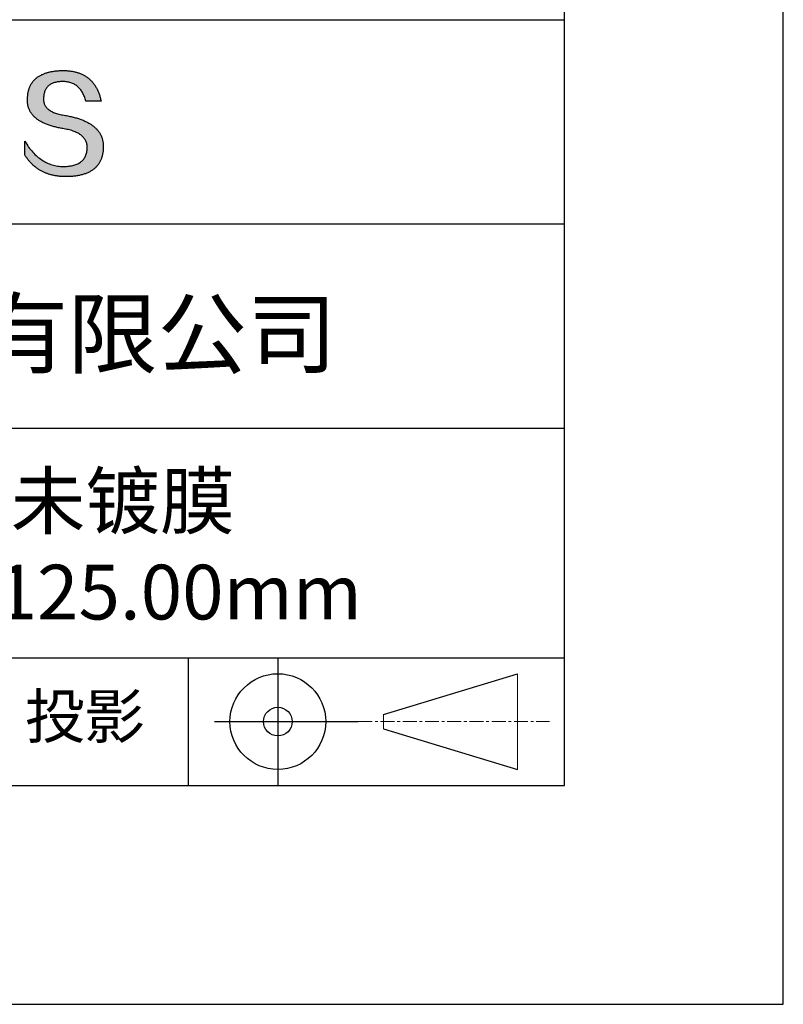
# Model space of a CAD drawing. Units: millimetres. Extents: x 0 to 297, y -2 to 208.
# Drawn here: x 262 to 297, y -2 to 43 of the extents above; entities that cross this region are included whole.
import ezdxf

# ---------------------------------------------------------------- set-up
doc = ezdxf.new("R2010")
doc.units = ezdxf.units.MM
doc.linetypes.add('CENTER', pattern=[10.16, 6.35, -1.27, 1.27, -1.27])
for name, color, linetype in [('1轮廓实线层', 7, 'Continuous'), ('6文字层', 3, 'Continuous'), ('细实线层', 7, 'Continuous')]:
    doc.layers.add(name, color=color, linetype=linetype)
doc.layers.add('3中心线层', color=1, linetype='CENTER', lineweight=9)
doc.layers.add('粗实线层', color=7, linetype='Continuous', lineweight=25)

# ---------------------------------------------------------------- blocks, each defined once
blk = doc.blocks.new('*X5')
at = {"layer": '粗实线层'}
for p, q in [((138.5, -95), (138.5, 95)), ((-138.5, -95), (138.5, -95))]:
    blk.add_line(p, q, dxfattribs=at)
at = {"layer": '细实线层'}
for p, q in [((148.5, -105), (148.5, 105)), ((-148.5, -105), (148.5, -105))]:
    blk.add_line(p, q, dxfattribs=at)

msp = doc.modelspace()

# ---------------------------------------------------------------- hatches: boundary and pattern name
msp.add_hatch(color=256).paths.add_polyline_path([(265.472, 37.804), (265.461, 37.834), (265.449, 37.864), (265.436, 37.893), (265.423, 37.922), (265.408, 37.95), (265.393, 37.978), (265.376, 38.005), (265.359, 38.033), (265.341, 38.059), (265.323, 38.086), (265.303, 38.112), (265.282, 38.137), (265.261, 38.162), (265.239, 38.187), (265.215, 38.211), (265.191, 38.235), (265.166, 38.259), (265.141, 38.282), (265.114, 38.305), (265.087, 38.327), (265.058, 38.349), (265.029, 38.37), (264.999, 38.392), (264.968, 38.412), (264.936, 38.433), (264.904, 38.452), (264.87, 38.472), (264.836, 38.491), (264.8, 38.51), (264.764, 38.528), (264.727, 38.546), (264.689, 38.563), (264.651, 38.58), (264.611, 38.597), (264.571, 38.613), (264.529, 38.629), (264.487, 38.644), (264.444, 38.659), (264.4, 38.674), (264.355, 38.688), (264.31, 38.702), (264.263, 38.716), (264.216, 38.729), (264.168, 38.741), (264.119, 38.753), (264.069, 38.765), (264.018, 38.776), (263.966, 38.787), (263.914, 38.798), (263.86, 38.808), (263.806, 38.818), (263.742, 38.828), (263.68, 38.839), (263.621, 38.851), (263.563, 38.864), (263.508, 38.877), (263.454, 38.892), (263.403, 38.908), (263.354, 38.924), (263.307, 38.942), (263.262, 38.96), (263.219, 38.98), (263.179, 39), (263.14, 39.021), (263.103, 39.043), (263.069, 39.067), (263.037, 39.091), (263.007, 39.116), (262.979, 39.142), (262.953, 39.169), (262.929, 39.196), (262.907, 39.225), (262.888, 39.255), (262.87, 39.286), (262.855, 39.317), (262.842, 39.35), (262.83, 39.383), (262.821, 39.418), (262.814, 39.453), (262.81, 39.489), (262.807, 39.527), (262.806, 39.565), (262.808, 39.604), (262.81, 39.651), (262.814, 39.696), (262.819, 39.74), (262.826, 39.783), (262.834, 39.824), (262.845, 39.864), (262.857, 39.902), (262.87, 39.938), (262.885, 39.973), (262.902, 40.007), (262.92, 40.039), (262.94, 40.069), (262.962, 40.099), (262.985, 40.126), (263.01, 40.152), (263.037, 40.177), (263.065, 40.2), (263.095, 40.222), (263.126, 40.242), (263.159, 40.26), (263.194, 40.278), (263.23, 40.293), (263.268, 40.307), (263.308, 40.32), (263.349, 40.331), (263.392, 40.341), (263.437, 40.349), (263.483, 40.356), (263.531, 40.361), (263.58, 40.365), (263.631, 40.367), (263.684, 40.368), (263.734, 40.367), (263.783, 40.364), (263.831, 40.36), (263.878, 40.354), (263.924, 40.346), (263.969, 40.336), (264.013, 40.325), (264.055, 40.312), (264.097, 40.297), (264.137, 40.281), (264.176, 40.262), (264.214, 40.242), (264.251, 40.22), (264.287, 40.197), (264.322, 40.171), (264.356, 40.144), (264.388, 40.115), (264.42, 40.085), (264.45, 40.052), (264.479, 40.018), (264.507, 39.982), (264.534, 39.945), (264.56, 39.906), (264.585, 39.864), (264.608, 39.822), (264.631, 39.777), (264.652, 39.731), (264.673, 39.683), (264.692, 39.633), (264.71, 39.581), (264.727, 39.528), (264.743, 39.473), (265.435, 39.473), (265.426, 39.516), (265.416, 39.559), (265.406, 39.601), (265.395, 39.642), (265.383, 39.683), (265.371, 39.723), (265.358, 39.762), (265.345, 39.8), (265.331, 39.838), (265.317, 39.875), (265.302, 39.912), (265.286, 39.948), (265.27, 39.983), (265.254, 40.017), (265.236, 40.051), (265.219, 40.084), (265.2, 40.116), (265.181, 40.148), (265.162, 40.179), (265.141, 40.21), (265.121, 40.239), (265.099, 40.268), (265.077, 40.297), (265.055, 40.324), (265.032, 40.351), (265.008, 40.377), (264.984, 40.403), (264.959, 40.428), (264.934, 40.452), (264.908, 40.476), (264.882, 40.499), (264.855, 40.521), (264.827, 40.542), (264.799, 40.563), (264.77, 40.583), (264.74, 40.603), (264.711, 40.621), (264.68, 40.639), (264.649, 40.657), (264.617, 40.674), (264.585, 40.69), (264.552, 40.705), (264.519, 40.72), (264.485, 40.734), (264.45, 40.747), (264.415, 40.76), (264.379, 40.771), (264.343, 40.783), (264.306, 40.793), (264.269, 40.803), (264.231, 40.812), (264.192, 40.821), (264.153, 40.829), (264.113, 40.836), (264.073, 40.842), (264.032, 40.848), (263.99, 40.853), (263.948, 40.858), (263.905, 40.862), (263.862, 40.865), (263.818, 40.867), (263.774, 40.869), (263.729, 40.87), (263.684, 40.87), (263.635, 40.869), (263.587, 40.868), (263.54, 40.865), (263.493, 40.863), (263.448, 40.859), (263.403, 40.855), (263.359, 40.851), (263.315, 40.845), (263.273, 40.84), (263.231, 40.833), (263.19, 40.826), (263.149, 40.819), (263.109, 40.811), (263.07, 40.802), (263.032, 40.793), (262.995, 40.783), (262.958, 40.772), (262.922, 40.761), (262.887, 40.749), (262.852, 40.737), (262.819, 40.724), (262.786, 40.711), (262.754, 40.696), (262.722, 40.682), (262.691, 40.666), (262.661, 40.651), (262.632, 40.634), (262.604, 40.617), (262.576, 40.599), (262.549, 40.581), (262.523, 40.562), (262.497, 40.543), (262.472, 40.522), (262.448, 40.502), (262.425, 40.481), (262.403, 40.459), (262.381, 40.436), (262.36, 40.413), (262.339, 40.389), (262.32, 40.365), (262.301, 40.34), (262.283, 40.315), (262.266, 40.289), (262.249, 40.262), (262.233, 40.235), (262.218, 40.207), (262.204, 40.179), (262.19, 40.15), (262.178, 40.12), (262.166, 40.09), (262.154, 40.059), (262.144, 40.028), (262.134, 39.995), (262.125, 39.963), (262.116, 39.93), (262.109, 39.896), (262.102, 39.861), (262.096, 39.826), (262.09, 39.791), (262.086, 39.755), (262.082, 39.718), (262.079, 39.68), (262.076, 39.642), (262.075, 39.604), (262.073, 39.569), (262.071, 39.535), (262.071, 39.501), (262.072, 39.468), (262.073, 39.435), (262.075, 39.402), (262.079, 39.37), (262.083, 39.338), (262.088, 39.307), (262.094, 39.276), (262.101, 39.246), (262.108, 39.215), (262.117, 39.186), (262.127, 39.156), (262.137, 39.128), (262.148, 39.099), (262.161, 39.071), (262.174, 39.043), (262.188, 39.016), (262.203, 38.989), (262.218, 38.962), (262.235, 38.936), (262.253, 38.911), (262.271, 38.885), (262.291, 38.861), (262.311, 38.836), (262.332, 38.812), (262.354, 38.788), (262.377, 38.765), (262.401, 38.742), (262.426, 38.72), (262.451, 38.698), (262.478, 38.676), (262.505, 38.655), (262.534, 38.634), (262.563, 38.614), (262.593, 38.594), (262.624, 38.574), (262.656, 38.555), (262.689, 38.536), (262.722, 38.518), (262.757, 38.5), (262.792, 38.482), (262.829, 38.465), (262.866, 38.448), (262.904, 38.432), (262.943, 38.416), (262.983, 38.4), (263.024, 38.385), (263.066, 38.37), (263.109, 38.356), (263.152, 38.342), (263.197, 38.329), (263.242, 38.316), (263.288, 38.303), (263.335, 38.291), (263.383, 38.279), (263.432, 38.267), (263.482, 38.256), (263.533, 38.245), (263.584, 38.235), (263.637, 38.225), (263.69, 38.216), (263.745, 38.207), (263.81, 38.195), (263.873, 38.183), (263.934, 38.169), (263.993, 38.155), (264.05, 38.139), (264.104, 38.123), (264.157, 38.105), (264.208, 38.087), (264.256, 38.067), (264.303, 38.046), (264.347, 38.025), (264.39, 38.002), (264.43, 37.978), (264.468, 37.953), (264.505, 37.928), (264.539, 37.901), (264.571, 37.873), (264.601, 37.844), (264.629, 37.814), (264.655, 37.784), (264.678, 37.752), (264.7, 37.719), (264.72, 37.685), (264.737, 37.65), (264.753, 37.614), (264.766, 37.577), (264.778, 37.539), (264.787, 37.5), (264.794, 37.46), (264.8, 37.419), (264.803, 37.377), (264.804, 37.333), (264.801, 37.282), (264.797, 37.233), (264.791, 37.185), (264.782, 37.139), (264.772, 37.094), (264.759, 37.051), (264.745, 37.009), (264.729, 36.969), (264.71, 36.931), (264.689, 36.894), (264.667, 36.858), (264.642, 36.825), (264.616, 36.793), (264.587, 36.762), (264.556, 36.733), (264.524, 36.706), (264.489, 36.68), (264.452, 36.656), (264.413, 36.633), (264.372, 36.612), (264.33, 36.592), (264.285, 36.574), (264.238, 36.558), (264.189, 36.543), (264.138, 36.53), (264.085, 36.519), (264.03, 36.508), (263.973, 36.5), (263.914, 36.493), (263.853, 36.488), (263.789, 36.484), (263.724, 36.482), (263.656, 36.484), (263.588, 36.489), (263.522, 36.496), (263.456, 36.505), (263.391, 36.516), (263.327, 36.529), (263.264, 36.545), (263.201, 36.562), (263.139, 36.582), (263.079, 36.604), (263.019, 36.628), (262.96, 36.655), (262.901, 36.683), (262.844, 36.714), (262.787, 36.747), (262.731, 36.782), (262.676, 36.819), (262.622, 36.859), (262.569, 36.9), (262.517, 36.944), (262.465, 36.99), (262.414, 37.038), (262.364, 37.089), (262.315, 37.141), (262.267, 37.196), (262.22, 37.252), (262.173, 37.311), (262.127, 37.373), (262.082, 37.436), (262.038, 37.502), (261.995, 37.569), (261.952, 37.639), (261.952, 37.006), (261.972, 36.976), (261.991, 36.946), (262.011, 36.916), (262.031, 36.887), (262.052, 36.858), (262.073, 36.83), (262.094, 36.803), (262.115, 36.776), (262.137, 36.749), (262.159, 36.723), (262.182, 36.697), (262.204, 36.672), (262.228, 36.647), (262.251, 36.623), (262.275, 36.599), (262.299, 36.576), (262.323, 36.553), (262.348, 36.531), (262.373, 36.509), (262.398, 36.488), (262.424, 36.467), (262.449, 36.447), (262.476, 36.427), (262.502, 36.407), (262.529, 36.388), (262.556, 36.37), (262.584, 36.352), (262.612, 36.334), (262.64, 36.317), (262.668, 36.301), (262.697, 36.285), (262.726, 36.269), (262.756, 36.254), (262.785, 36.239), (262.816, 36.225), (262.846, 36.212), (262.877, 36.198), (262.908, 36.186), (262.939, 36.173), (262.971, 36.162), (263.003, 36.15), (263.035, 36.14), (263.068, 36.129), (263.1, 36.12), (263.134, 36.11), (263.167, 36.101), (263.201, 36.093), (263.235, 36.085), (263.27, 36.078), (263.305, 36.071), (263.34, 36.064), (263.375, 36.058), (263.411, 36.053), (263.447, 36.048), (263.484, 36.043), (263.521, 36.039), (263.558, 36.035), (263.595, 36.032), (263.633, 36.03), (263.671, 36.027), (263.709, 36.026), (263.748, 36.025), (263.787, 36.024), (263.826, 36.024), (263.879, 36.024), (263.93, 36.025), (263.981, 36.027), (264.031, 36.029), (264.08, 36.032), (264.128, 36.035), (264.176, 36.04), (264.223, 36.045), (264.268, 36.05), (264.314, 36.057), (264.358, 36.064), (264.401, 36.071), (264.444, 36.079), (264.486, 36.088), (264.527, 36.098), (264.567, 36.108), (264.606, 36.119), (264.645, 36.131), (264.683, 36.143), (264.719, 36.156), (264.756, 36.169), (264.791, 36.184), (264.825, 36.198), (264.859, 36.214), (264.892, 36.23), (264.924, 36.247), (264.955, 36.265), (264.985, 36.283), (265.015, 36.302), (265.044, 36.321), (265.072, 36.341), (265.099, 36.362), (265.125, 36.383), (265.151, 36.406), (265.175, 36.428), (265.199, 36.452), (265.222, 36.476), (265.245, 36.501), (265.266, 36.526), (265.287, 36.552), (265.306, 36.579), (265.325, 36.607), (265.344, 36.635), (265.361, 36.663), (265.378, 36.693), (265.393, 36.723), (265.408, 36.754), (265.422, 36.785), (265.436, 36.817), (265.448, 36.85), (265.46, 36.883), (265.47, 36.917), (265.48, 36.952), (265.49, 36.987), (265.498, 37.023), (265.506, 37.06), (265.512, 37.097), (265.518, 37.135), (265.523, 37.174), (265.528, 37.213), (265.531, 37.253), (265.534, 37.294), (265.536, 37.335), (265.537, 37.377), (265.537, 37.412), (265.536, 37.447), (265.535, 37.482), (265.532, 37.516), (265.529, 37.549), (265.525, 37.583), (265.52, 37.615), (265.514, 37.648), (265.507, 37.68), (265.5, 37.712), (265.491, 37.743), (265.482, 37.774), (265.48, 37.78)])

# ---------------------------------------------------------------- linework, layer by layer
for points in [[(262.075, 39.604), (262.076, 39.642), (262.079, 39.68), (262.082, 39.718), (262.086, 39.755), (262.09, 39.791), (262.096, 39.826), (262.102, 39.861), (262.109, 39.896), (262.116, 39.93), (262.125, 39.963), (262.134, 39.995), (262.144, 40.028), (262.154, 40.059), (262.166, 40.09), (262.178, 40.12), (262.19, 40.15), (262.204, 40.179), (262.218, 40.207), (262.233, 40.235), (262.249, 40.262), (262.266, 40.289), (262.283, 40.315), (262.301, 40.34), (262.32, 40.365), (262.339, 40.389), (262.36, 40.413), (262.381, 40.436), (262.403, 40.459), (262.425, 40.481), (262.448, 40.502), (262.472, 40.522), (262.497, 40.543), (262.523, 40.562), (262.549, 40.581), (262.576, 40.599), (262.604, 40.617), (262.632, 40.634), (262.661, 40.651), (262.691, 40.666), (262.722, 40.682), (262.754, 40.696), (262.786, 40.711), (262.819, 40.724), (262.852, 40.737), (262.887, 40.749), (262.922, 40.761), (262.958, 40.772), (262.995, 40.783), (263.032, 40.793), (263.07, 40.802), (263.109, 40.811), (263.149, 40.819), (263.19, 40.826), (263.231, 40.833), (263.273, 40.84), (263.315, 40.845), (263.359, 40.851), (263.403, 40.855), (263.448, 40.859), (263.493, 40.863), (263.54, 40.865), (263.587, 40.868), (263.635, 40.869), (263.684, 40.87)], [(263.684, 40.87), (263.729, 40.87), (263.774, 40.869), (263.818, 40.867), (263.862, 40.865), (263.905, 40.862), (263.948, 40.858), (263.99, 40.853), (264.032, 40.848), (264.073, 40.842), (264.113, 40.836), (264.153, 40.829), (264.192, 40.821), (264.231, 40.812), (264.269, 40.803), (264.306, 40.793), (264.343, 40.783), (264.379, 40.771), (264.415, 40.76), (264.45, 40.747), (264.485, 40.734), (264.519, 40.72), (264.552, 40.705), (264.585, 40.69), (264.617, 40.674), (264.649, 40.657), (264.68, 40.639), (264.711, 40.621), (264.74, 40.603), (264.77, 40.583), (264.799, 40.563), (264.827, 40.542), (264.855, 40.521), (264.882, 40.499), (264.908, 40.476), (264.934, 40.452), (264.959, 40.428), (264.984, 40.403), (265.008, 40.377), (265.032, 40.351), (265.055, 40.324), (265.077, 40.297), (265.099, 40.268), (265.121, 40.239), (265.141, 40.21), (265.162, 40.179), (265.181, 40.148), (265.2, 40.116), (265.219, 40.084), (265.236, 40.051), (265.254, 40.017), (265.27, 39.983), (265.286, 39.948), (265.302, 39.912), (265.317, 39.875), (265.331, 39.838), (265.345, 39.8), (265.358, 39.762), (265.371, 39.723), (265.383, 39.683), (265.395, 39.642), (265.406, 39.601), (265.416, 39.559), (265.426, 39.516), (265.435, 39.473)], [(264.743, 39.473), (264.727, 39.528), (264.71, 39.581), (264.692, 39.633), (264.673, 39.683), (264.652, 39.731), (264.631, 39.777), (264.608, 39.822), (264.585, 39.864), (264.56, 39.906), (264.534, 39.945), (264.507, 39.982), (264.479, 40.018), (264.45, 40.052), (264.42, 40.085), (264.388, 40.115), (264.356, 40.144), (264.322, 40.171), (264.287, 40.197), (264.251, 40.22), (264.214, 40.242), (264.176, 40.262), (264.137, 40.281), (264.097, 40.297), (264.055, 40.312), (264.013, 40.325), (263.969, 40.336), (263.924, 40.346), (263.878, 40.354), (263.831, 40.36), (263.783, 40.364), (263.734, 40.367), (263.684, 40.368), (263.631, 40.367), (263.58, 40.365), (263.531, 40.361), (263.483, 40.356), (263.437, 40.349), (263.392, 40.341), (263.349, 40.331), (263.308, 40.32), (263.268, 40.307), (263.23, 40.293), (263.194, 40.278), (263.159, 40.26), (263.126, 40.242), (263.095, 40.222), (263.065, 40.2), (263.037, 40.177), (263.01, 40.152), (262.985, 40.126), (262.962, 40.099), (262.94, 40.069), (262.92, 40.039), (262.902, 40.007), (262.885, 39.973), (262.87, 39.938), (262.857, 39.902), (262.845, 39.864), (262.834, 39.824), (262.826, 39.783), (262.819, 39.74), (262.814, 39.696), (262.81, 39.651), (262.808, 39.604)], [(263.745, 38.207), (263.69, 38.216), (263.637, 38.225), (263.584, 38.235), (263.533, 38.245), (263.482, 38.256), (263.432, 38.267), (263.383, 38.279), (263.335, 38.291), (263.288, 38.303), (263.242, 38.316), (263.197, 38.329), (263.152, 38.342), (263.109, 38.356), (263.066, 38.37), (263.024, 38.385), (262.983, 38.4), (262.943, 38.416), (262.904, 38.432), (262.866, 38.448), (262.829, 38.465), (262.792, 38.482), (262.757, 38.5), (262.722, 38.518), (262.689, 38.536), (262.656, 38.555), (262.624, 38.574), (262.593, 38.594), (262.563, 38.614), (262.534, 38.634), (262.505, 38.655), (262.478, 38.676), (262.451, 38.698), (262.426, 38.72), (262.401, 38.742), (262.377, 38.765), (262.354, 38.788), (262.332, 38.812), (262.311, 38.836), (262.291, 38.861), (262.271, 38.885), (262.253, 38.911), (262.235, 38.936), (262.218, 38.962), (262.203, 38.989), (262.188, 39.016), (262.174, 39.043), (262.161, 39.071), (262.148, 39.099), (262.137, 39.128), (262.127, 39.156), (262.117, 39.186), (262.108, 39.215), (262.101, 39.246), (262.094, 39.276), (262.088, 39.307), (262.083, 39.338), (262.079, 39.37), (262.075, 39.402), (262.073, 39.435), (262.072, 39.468), (262.071, 39.501), (262.071, 39.535), (262.073, 39.569), (262.075, 39.604)], [(262.808, 39.604), (262.806, 39.565), (262.807, 39.527), (262.81, 39.489), (262.814, 39.453), (262.821, 39.418), (262.83, 39.383), (262.842, 39.35), (262.855, 39.317), (262.87, 39.286), (262.888, 39.255), (262.907, 39.225), (262.929, 39.196), (262.953, 39.169), (262.979, 39.142), (263.007, 39.116), (263.037, 39.091), (263.069, 39.067), (263.103, 39.043), (263.14, 39.021), (263.179, 39), (263.219, 38.98), (263.262, 38.96), (263.307, 38.942), (263.354, 38.924), (263.403, 38.908), (263.454, 38.892), (263.508, 38.877), (263.563, 38.864), (263.621, 38.851), (263.68, 38.839), (263.742, 38.828), (263.806, 38.818)], [(265.435, 39.473), (265.434, 39.473), (265.433, 39.473), (265.431, 39.473), (265.427, 39.473), (265.423, 39.473), (265.418, 39.473), (265.412, 39.473), (265.405, 39.473), (265.398, 39.473), (265.39, 39.473), (265.381, 39.473), (265.371, 39.473), (265.361, 39.473), (265.35, 39.473), (265.339, 39.473), (265.327, 39.473), (265.314, 39.473), (265.302, 39.473), (265.274, 39.473), (265.246, 39.473), (265.216, 39.473), (265.185, 39.473), (265.153, 39.473), (265.089, 39.473), (265.024, 39.473), (264.993, 39.473), (264.962, 39.473), (264.932, 39.473), (264.903, 39.473), (264.876, 39.473), (264.863, 39.473), (264.851, 39.473), (264.839, 39.473), (264.828, 39.473), (264.817, 39.473), (264.807, 39.473), (264.797, 39.473), (264.788, 39.473), (264.78, 39.473), (264.772, 39.473), (264.766, 39.473), (264.76, 39.473), (264.755, 39.473), (264.75, 39.473), (264.747, 39.473), (264.745, 39.473), (264.743, 39.473), (264.743, 39.473)], [(263.806, 38.818), (263.86, 38.808), (263.914, 38.798), (263.966, 38.787), (264.018, 38.776), (264.069, 38.765), (264.119, 38.753), (264.168, 38.741), (264.216, 38.729), (264.263, 38.716), (264.31, 38.702), (264.355, 38.688), (264.4, 38.674), (264.444, 38.659), (264.487, 38.644), (264.529, 38.629), (264.571, 38.613), (264.611, 38.597), (264.651, 38.58), (264.689, 38.563), (264.727, 38.546), (264.764, 38.528), (264.8, 38.51), (264.836, 38.491), (264.87, 38.472), (264.904, 38.452), (264.936, 38.433), (264.968, 38.412), (264.999, 38.392), (265.029, 38.37), (265.058, 38.349), (265.087, 38.327), (265.114, 38.305), (265.141, 38.282), (265.166, 38.259), (265.191, 38.235), (265.215, 38.211), (265.239, 38.187), (265.261, 38.162), (265.282, 38.137), (265.303, 38.112), (265.323, 38.086), (265.341, 38.059), (265.359, 38.033), (265.376, 38.005), (265.393, 37.978), (265.408, 37.95), (265.423, 37.922), (265.436, 37.893), (265.449, 37.864), (265.461, 37.834), (265.472, 37.804), (265.482, 37.774), (265.491, 37.743), (265.5, 37.712), (265.507, 37.68), (265.514, 37.648), (265.52, 37.615), (265.525, 37.583), (265.529, 37.549), (265.532, 37.516), (265.535, 37.482), (265.536, 37.447), (265.537, 37.412), (265.537, 37.377)], [(264.804, 37.333), (264.803, 37.377), (264.8, 37.419), (264.794, 37.46), (264.787, 37.5), (264.778, 37.539), (264.766, 37.577), (264.753, 37.614), (264.737, 37.65), (264.72, 37.685), (264.7, 37.719), (264.678, 37.752), (264.655, 37.784), (264.629, 37.814), (264.601, 37.844), (264.571, 37.873), (264.539, 37.901), (264.505, 37.928), (264.468, 37.953), (264.43, 37.978), (264.39, 38.002), (264.347, 38.025), (264.303, 38.046), (264.256, 38.067), (264.208, 38.087), (264.157, 38.105), (264.104, 38.123), (264.05, 38.139), (263.993, 38.155), (263.934, 38.169), (263.873, 38.183), (263.81, 38.195), (263.745, 38.207)], [(261.952, 37.639), (261.995, 37.569), (262.038, 37.502), (262.082, 37.436), (262.127, 37.373), (262.173, 37.311), (262.22, 37.252), (262.267, 37.196), (262.315, 37.141), (262.364, 37.089), (262.414, 37.038), (262.465, 36.99), (262.517, 36.944), (262.569, 36.9), (262.622, 36.859), (262.676, 36.819), (262.731, 36.782), (262.787, 36.747), (262.844, 36.714), (262.901, 36.683), (262.96, 36.655), (263.019, 36.628), (263.079, 36.604), (263.139, 36.582), (263.201, 36.562), (263.264, 36.545), (263.327, 36.529), (263.391, 36.516), (263.456, 36.505), (263.522, 36.496), (263.588, 36.489), (263.656, 36.484), (263.724, 36.482)], [(261.952, 37.006), (261.952, 37.006), (261.952, 37.008), (261.952, 37.01), (261.952, 37.013), (261.952, 37.017), (261.952, 37.022), (261.952, 37.027), (261.952, 37.033), (261.952, 37.04), (261.952, 37.048), (261.952, 37.056), (261.952, 37.064), (261.952, 37.074), (261.952, 37.084), (261.952, 37.094), (261.952, 37.105), (261.952, 37.128), (261.952, 37.153), (261.952, 37.179), (261.952, 37.206), (261.952, 37.235), (261.952, 37.263), (261.952, 37.323), (261.952, 37.382), (261.952, 37.411), (261.952, 37.439), (261.952, 37.466), (261.952, 37.492), (261.952, 37.517), (261.952, 37.54), (261.952, 37.551), (261.952, 37.561), (261.952, 37.571), (261.952, 37.581), (261.952, 37.589), (261.952, 37.598), (261.952, 37.605), (261.952, 37.612), (261.952, 37.618), (261.952, 37.623), (261.952, 37.628), (261.952, 37.632), (261.952, 37.635), (261.952, 37.637), (261.952, 37.639), (261.952, 37.639)], [(265.537, 37.377), (265.536, 37.335), (265.534, 37.294), (265.531, 37.253), (265.528, 37.213), (265.523, 37.174), (265.518, 37.135), (265.512, 37.097), (265.506, 37.06), (265.498, 37.023), (265.49, 36.987), (265.48, 36.952), (265.47, 36.917), (265.46, 36.883), (265.448, 36.85), (265.436, 36.817), (265.422, 36.785), (265.408, 36.754), (265.393, 36.723), (265.378, 36.693), (265.361, 36.663), (265.344, 36.635), (265.325, 36.607), (265.306, 36.579), (265.287, 36.552), (265.266, 36.526), (265.245, 36.501), (265.222, 36.476), (265.199, 36.452), (265.175, 36.428), (265.151, 36.406), (265.125, 36.383), (265.099, 36.362), (265.072, 36.341), (265.044, 36.321), (265.015, 36.302), (264.985, 36.283), (264.955, 36.265), (264.924, 36.247), (264.892, 36.23), (264.859, 36.214), (264.825, 36.198), (264.791, 36.184), (264.756, 36.169), (264.719, 36.156), (264.683, 36.143), (264.645, 36.131), (264.606, 36.119), (264.567, 36.108), (264.527, 36.098), (264.486, 36.088), (264.444, 36.079), (264.401, 36.071), (264.358, 36.064), (264.314, 36.057), (264.268, 36.05), (264.223, 36.045), (264.176, 36.04), (264.128, 36.035), (264.08, 36.032), (264.031, 36.029), (263.981, 36.027), (263.93, 36.025), (263.879, 36.024), (263.826, 36.024), (263.787, 36.024), (263.748, 36.025), (263.709, 36.026), (263.671, 36.027), (263.633, 36.03), (263.595, 36.032), (263.558, 36.035), (263.521, 36.039), (263.484, 36.043), (263.447, 36.048), (263.411, 36.053), (263.375, 36.058), (263.34, 36.064), (263.305, 36.071), (263.27, 36.078), (263.235, 36.085), (263.201, 36.093), (263.167, 36.101), (263.134, 36.11), (263.1, 36.12), (263.068, 36.129), (263.035, 36.14), (263.003, 36.15), (262.971, 36.162), (262.939, 36.173), (262.908, 36.186), (262.877, 36.198), (262.846, 36.212), (262.816, 36.225), (262.785, 36.239), (262.756, 36.254), (262.726, 36.269), (262.697, 36.285), (262.668, 36.301), (262.64, 36.317), (262.612, 36.334), (262.584, 36.352), (262.556, 36.37), (262.529, 36.388), (262.502, 36.407), (262.476, 36.427), (262.449, 36.447), (262.424, 36.467), (262.398, 36.488), (262.373, 36.509), (262.348, 36.531), (262.323, 36.553), (262.299, 36.576), (262.275, 36.599), (262.251, 36.623), (262.228, 36.647), (262.204, 36.672), (262.182, 36.697), (262.159, 36.723), (262.137, 36.749), (262.115, 36.776), (262.094, 36.803), (262.073, 36.83), (262.052, 36.858), (262.031, 36.887), (262.011, 36.916), (261.991, 36.946), (261.972, 36.976), (261.952, 37.006)], [(263.724, 36.482), (263.789, 36.484), (263.853, 36.488), (263.914, 36.493), (263.973, 36.5), (264.03, 36.508), (264.085, 36.519), (264.138, 36.53), (264.189, 36.543), (264.238, 36.558), (264.285, 36.574), (264.33, 36.592), (264.372, 36.612), (264.413, 36.633), (264.452, 36.656), (264.489, 36.68), (264.524, 36.706), (264.556, 36.733), (264.587, 36.762), (264.616, 36.793), (264.642, 36.825), (264.667, 36.858), (264.689, 36.894), (264.71, 36.931), (264.729, 36.969), (264.745, 37.009), (264.759, 37.051), (264.772, 37.094), (264.782, 37.139), (264.791, 37.185), (264.797, 37.233), (264.801, 37.282), (264.804, 37.333)]]:
    msp.add_lwpolyline(points)
at = {"layer": '1轮廓实线层'}
msp.add_line((146.597, 8.194), (286.597, 8.194), dxfattribs=at)
at = {"layer": '3中心线层', "color": 7}
for p, q in [((284.461, 8.927), (284.461, 13.302)), ((278.336, 10.786), (278.336, 11.443))]:
    msp.add_line(p, q, dxfattribs=at)
at = {"layer": '3中心线层', "color": 7, "ltscale": 0.1}
msp.add_line((277.185, 11.115), (285.91, 11.115), dxfattribs=at)
at = {"layer": '粗实线层'}
for p, q in [((211.597, 43.194), (286.597, 43.194)), ((211.597, 33.861), (286.597, 33.861)), ((211.597, 24.527), (286.597, 24.527)), ((211.597, 14.035), (286.597, 14.035))]:
    msp.add_line(p, q, dxfattribs=at)
at = {"layer": '细实线层'}
for p, q in [((269.414, 14.035), (269.414, 8.194)), ((273.51, 14.035), (273.51, 8.194)), ((278.336, 11.443), (284.461, 13.302)), ((270.623, 11.115), (277.185, 11.115)), ((278.336, 10.786), (284.461, 8.927))]:
    msp.add_line(p, q, dxfattribs=at)
for radius in [2.187, 0.656]:
    msp.add_circle((273.51, 11.115), radius, dxfattribs=at)

# ---------------------------------------------------------------- block references
at = {"layer": '粗实线层'}
msp.add_blockref('*X5', (148.097, 103.194), dxfattribs=at)

# ---------------------------------------------------------------- texts
at = {"layer": '6文字层', "attachment_point": 5}
for s, insert, char_height, width in [('{\\fMicrosoft YaHei|b0|i0|c134|p34;联合光科技（北京）有限公司}', (249.601, 28.842), 3, 54.93812), ('{\\fMicrosoft YaHei|b0|i0|c0|p34;K9\\fMicrosoft YaHei|b0|i0|c134|p34;平凸透镜 未镀膜^J\\fMicrosoft YaHei|b0|i0|c0|p34;D=\\fMicrosoft YaHei|b0|i0|c134|p34;63.00\\fMicrosoft YaHei|b0|i0|c0|p34;mm F=\\fMicrosoft YaHei|b0|i0|c134|p34;125.00\\fMicrosoft YaHei|b0|i0|c0|p34;mm }', (257.176, 19.117), 2.5, 57.79377), ('{\\fSimSun|b0|i0|c134|p2;\\H0.91429x;投影} ', (264.686, 11.359), 2.1875, 17.84856)]:
    msp.add_mtext(s, dxfattribs=dict(at, insert=insert, char_height=char_height, width=width))

doc.saveas('drawing.dxf')
